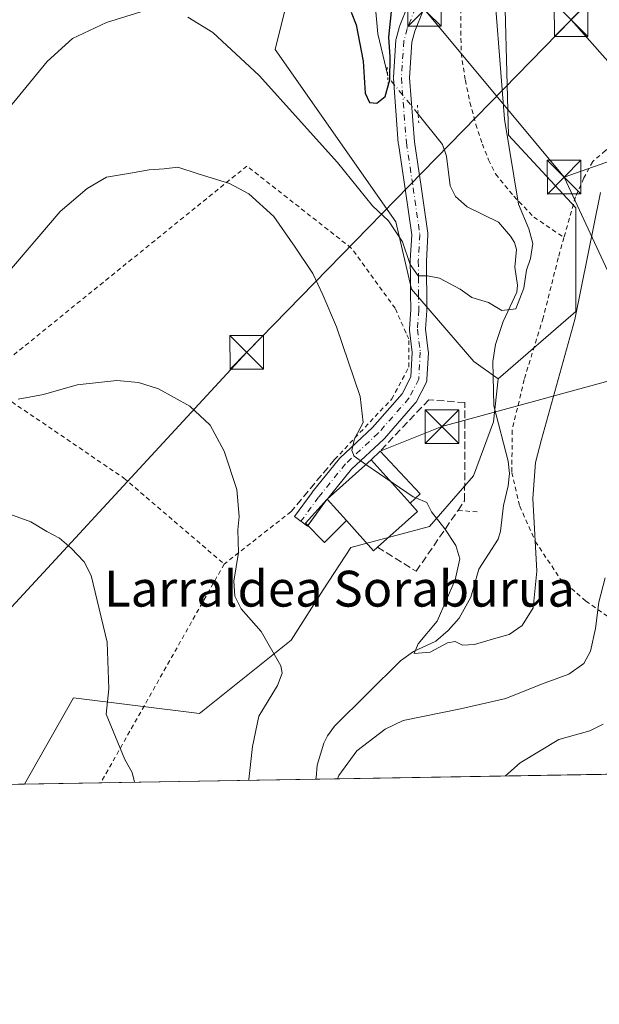
# Model space of a CAD drawing. Units: metres. Extents: x 613502 to 616930, y 4775646 to 4778016.
# Drawn here: x 616447 to 616577, y 4775646 to 4775865 of the extents above; entities that cross this region are included whole.
import ezdxf
from ezdxf.enums import TextEntityAlignment as Align

# ---------------------------------------------------------------- set-up
doc = ezdxf.new("R2010")
doc.units = ezdxf.units.M
doc.header["$MEASUREMENT"] = 0
for name, pattern in [('DGN Style 2', [1.6480167562047852, 0.988810053722871, -0.6592067024819142]), ('DGN Style 3', [2.307223458686699, 1.648016756204785, -0.6592067024819142]), ('DGN Style 4', [2.6384748266838614, 1.318413404963828, -0.6592067024819142, 0.001648016756204785, -0.6592067024819142]), ('DGN Style 5', [1.1536117293433497, 0.4944050268614355, -0.6592067024819142])]:
    doc.linetypes.add(name, pattern=pattern)
for name, color, linetype, lineweight in [('Alambrada', 7, 'DGN Style 2', 0), ('Arbolado forestal CxS', 92, 'Continuous', 0), ('Comarca CxS', 21, 'Continuous', 0), ('Comunidad Autónoma CxS', 142, 'Continuous', 0), ('Conducción de agua lineal', 4, 'DGN Style 3', 0), ('Corriente natural lineal', 142, 'Continuous', 13), ('Corriente natural lineal oculto', 9, 'DGN Style 4', 13), ('Cultivos leñosos CxS', 92, 'Continuous', 0), ('Curva de nivel maestra', 30, 'Continuous', 30), ('Curva de nivel normal', 30, 'Continuous', 0), ('Edificación Cxs', 1, 'Continuous', 13), ('Edificación ligera', 1, 'Continuous', 0), ('Edificación ligera Cxs', 1, 'Continuous', 0), ('Espacio natural protegido CxS', 121, 'Continuous', 0), ('Municipio CxS', 4, 'Continuous', 0), ('Muro lineal', 1, 'DGN Style 3', 13), ('Pista pavimentada Cxs', 135, 'Continuous', 0), ('Pista pavimentada eje', 135, 'DGN Style 4', 0), ('Prado CxS', 92, 'Continuous', 0), ('Provincia CxS', 1, 'Continuous', 0), ('Puente lineal', 2, 'DGN Style 5', 0), ('Tendido', 6, 'Continuous', 0), ('Texto cartográfico', 7, 'Continuous', 0), ('Torre de tendido puntual', 7, 'Continuous', 0)]:
    doc.layers.add(name, color=color, linetype=linetype, lineweight=lineweight)
doc.styles.add('Style-Arial', font='txt')

# ---------------------------------------------------------------- blocks, each defined once
blk = doc.blocks.new('*U10')
at = {"layer": 'Arbolado forestal CxS', "color": 92, "linetype": 'Continuous', "lineweight": 0}
blk.add_polyline3d([(616555.3892999999, 4775881.683700001, 255.5099000000046), (616556.5253, 4775839.470699999, 255.2676999999967), (616571.5465000002, 4775823.284700001, 258.3157999999967), (616571.5465000002, 4775800.160900001, 259.5914000000048), (616554.2143000001, 4775785.129699999, 256.3947000000044), (616548.7304999996, 4775788.994100001, 256.4081000000006), (616534.8602999998, 4775805.176300001, 256.7336000000068), (616531.3936999999, 4775820.201900001, 254.5613000000012), (616504.4249, 4775858.6053, 253.4979000000021), (616507.8951000003, 4775872.4849, 250.4572000000044)], dxfattribs=at)
blk = doc.blocks.new('*U43')
at = {"layer": 'Pista pavimentada Cxs', "color": 135, "linetype": 'Continuous', "lineweight": 0}
blk.add_polyline3d([(616537.4469, 4775867.2949, 272.0497000000032), (616535.6152999997, 4775862.735300001, 259.4309999999969), (616534.9380999999, 4775860.2521, 257.8013999999966), (616534.4030999999, 4775852.306100001, 265.0215999999928), (616535.4994999999, 4775838.053500001, 255.899900000004), (616536.9989, 4775828.031500001, 253.8331999999937), (616538.4918999998, 4775817.630899999, 269.7400999999954), (616538.5100999996, 4775817.3751, 269.639599999995), (616538.5072999997, 4775817.2733, 269.474000000002), (616538.1756999996, 4775811.422700001, 261.3892999999953), (616538.2100999998, 4775807.816299999, 261.7234000000026), (616538.2401000002, 4775804.201300001, 260.0528000000049), (616538.2751000002, 4775800.528700001, 258.3279000000039), (616538.2708999999, 4775800.3979, 258.2687000000006), (616537.9873000003, 4775796.2291, 257.2339000000065), (616538.6009000001, 4775791.3213, 259.0902999999962), (616538.6146999998, 4775791.098099999, 259.1220999999932), (616538.6123000003, 4775791.003500001, 259.1257000000041), (616538.2949000001, 4775784.970899999, 261.7885999999999), (616538.2632999998, 4775784.717700001, 262.0377000000008), (616538.1964999996, 4775784.4713, 262.2541000000056), (616538.0953000003, 4775784.2369, 262.4343999999983), (616535.8727000002, 4775779.9507, 263.832699999999), (616535.7610999999, 4775779.763900001, 263.8322000000044), (616535.6277000001, 4775779.5921, 263.805600000007), (616528.8015000002, 4775771.813300001, 261.6656999999978), (616528.6776999999, 4775771.685500001, 261.6013999999996), (616521.4666999998, 4775764.944900001, 265.4636000000028), (616515.5409000004, 4775757.615499999, 264.9391000000033), (616511.6467000004, 4775752.285499999, 263.5344000000041), (616508.7399000004, 4775754.409499999, 263.0607000000018), (616512.6601, 4775759.774900001, 262.9073999999964), (616512.7137000002, 4775759.844699999, 262.9535000000033), (616518.7566999998, 4775767.318499999, 264.5650000000023), (616518.9167, 4775767.4891, 264.4594999999972), (616526.1542999997, 4775774.254699999, 261.0749999999971), (616532.7774999999, 4775781.802100001, 260.1542999999947), (616534.7203000003, 4775785.548699999, 259.9094999999944), (616535.0088999998, 4775791.033100001, 258.488400000002), (616534.3936999999, 4775795.9549, 258.3882000000012), (616534.3797000004, 4775796.178300001, 258.3853999999992), (616534.3838999998, 4775796.3003, 258.3784000000014), (616534.6744999997, 4775800.572699999, 258.8635000000068), (616534.6403000001, 4775804.1691, 259.2385000000068), (616534.6102999998, 4775807.7841, 259.1937999999937), (616534.5751, 4775811.456499999, 260.4891999999964), (616534.5780999997, 4775811.567100001, 260.5286999999953), (616534.9029000001, 4775817.297499999, 266.4612999999954), (616533.4369000001, 4775827.509299999, 254.3274999999994), (616531.9297000002, 4775837.5847, 260.4878000000026), (616531.9151, 4775837.713099999, 260.5617000000057), (616530.8038999997, 4775852.159299999, 267.9167000000016), (616530.7984999996, 4775852.297499999, 268.0464999999967), (616530.8025000002, 4775852.418299999, 268.1359999999986), (616531.3583000004, 4775860.6733, 259.5617000000057), (616531.3815000001, 4775860.864900001, 259.3752999999998), (616531.4177000001, 4775861.0261, 259.1738000000041), (616532.1694999998, 4775863.783100001, 260.4386999999988), (616532.2147000004, 4775863.925100001, 260.8021000000008), (616532.2358999997, 4775863.9803, 260.9377999999998), (616534.0767000001, 4775868.5635, 272.6601999999984)], dxfattribs=at)
blk = doc.blocks.new('5TTEND')
at = {"layer": 'Conducción de agua lineal', "color": 7, "linetype": 'Continuous', "lineweight": 0}
for p, q in [((-0.375, 0.3754), (0.375, -0.3746)), ((0.3720000000000001, 0.3784000000000001), (-0.3720000000000001, -0.3776))]:
    blk.add_line(p, q, dxfattribs=at)
at = {"layer": 'Conducción de agua lineal', "color": 7, "linetype": 'Continuous', "lineweight": 0, "flags": 128}
blk.add_lwpolyline([(-0.375, -0.3746), (0.375, -0.3746), (0.375, 0.3754), (-0.375, 0.3754), (-0.3720000000000001, -0.3776)], dxfattribs=at)

msp = doc.modelspace()

# ---------------------------------------------------------------- linework, layer by layer
at = {"layer": 'Alambrada', "color": 7, "linetype": 'DGN Style 2', "lineweight": 0, "extrusion": (0.5740825317937461, 0.45087233043466, 0.6834788865339596), "elevation": 2507362.280689599, "flags": 128}
msp.add_lwpolyline([(3375084.550607969, -2347309.401228067), (3375084.550607969, -2347281.662701559)], dxfattribs=at)
at = {"layer": 'Alambrada', "color": 7, "linetype": 'DGN Style 2', "lineweight": 0, "extrusion": (0.3909139642883343, -0.03164948938940226, 0.9198829177377789), "elevation": 90112.52210843322, "flags": 128}
msp.add_lwpolyline([(4809934.248732306, -210673.9768155681), (4809934.248732306, -210678.9610951582)], dxfattribs=at)
at = {"layer": 'Alambrada', "color": 7, "linetype": 'DGN Style 2', "lineweight": 0, "extrusion": (-0.1026633825707595, -0.1819246404379528, 0.9779384720321886), "elevation": -931839.6623059767, "flags": 128}
msp.add_lwpolyline([(-1810201.749205823, 4363787.002748666), (-1810201.749205823, 4363729.685883855)], dxfattribs=at)
at = {"layer": 'Alambrada', "color": 7, "linetype": 'DGN Style 2', "lineweight": 0}
for points in [[(616545.8300999999, 4775869.360099999, 273.9477000000043), (616545.9200999998, 4775857.8101, 275.2338000000018), (616546.8701, 4775851.7601, 259.9823000000033), (616547.8901000004, 4775846.8201, 254.1717999999965), (616549.2100999998, 4775841.920100001, 254.1744000000035), (616550.6700999998, 4775837.5001, 256.4465000000055), (616552.0301000001, 4775834.0101, 265.4989999999962), (616553.6001000004, 4775830.840100001, 271.9774000000034), (616557.6901000004, 4775825.9001, 276.1131000000024), (616562.1601, 4775821.210100001, 268.3506000000052), (616568.8701, 4775816.6601, 263.1573000000063)], [(616694.8201000001, 4775856.630100001, 269.2409000000043), (616694.5100999996, 4775857.920100001, 269.4833999999973), (616693.2200999996, 4775861.020099999, 270.2115000000049), (616691.0701000001, 4775863.290100001, 273.3464999999997), (616688.2401000002, 4775864.270099999, 278.4106999999931), (616684.5500999996, 4775864.540100001, 284.0190000000002), (616679.3901000004, 4775863.7601, 286.168399999995), (616665.6700999998, 4775860.850099999, 278.7762999999977), (616641.2801000001, 4775853.0001, 264.2054999999964), (616619.0301000001, 4775847.440099999, 263.5053999999946), (616600.8501000004, 4775842.4901, 262.4211000000068), (616588.4600999998, 4775840.4301, 261.5794000000024), (616581.2100999998, 4775838.040100001, 260.4000999999989), (616578.1201, 4775836.0801, 260.7575999999972), (616575.3000999996, 4775833.610099999, 263.1083999999973), (616573.3000999996, 4775829.960100001, 263.8809000000037), (616571.4401000004, 4775825.710100001, 262.7654000000039), (616568.8701, 4775816.6601, 263.1573000000063)], [(616517.7100999998, 4775767.140100001, 265.0016000000033), (616530.4501, 4775780.6501, 260.4063000000024), (616534.2801000001, 4775787.7601, 258.963699999993), (616534.2301000003, 4775794.020099999, 258.528999999995), (616533.6401000004, 4775795.350099999, 258.7364999999991), (616531.2100999998, 4775800.880100001, 260.0041000000056), (616521.4200999998, 4775814.3201, 261.8752999999998), (616498.1201, 4775832.620100001, 269.0828000000038), (616438.8701, 4775784.620100001, 269.6487999999954), (616470.6700999998, 4775762.9901, 270.1633000000002), (616493.0701000001, 4775743.790100001, 283.3239999999932)], [(616568.8701, 4775816.6601, 263.1573000000063), (616567.6001000004, 4775812.110099999, 262.4731000000029), (616564.2301000003, 4775798.7501, 259.0806000000011), (616559.9901000002, 4775784.970100001, 261.6199000000051), (616557.3000999996, 4775773.630100001, 263.2724000000017), (616557.2600999996, 4775764.2301, 264.5831999999937), (616559.0201000003, 4775756.700099999, 261.5442999999942), (616562.4801000003, 4775748.850099999, 260.2330999999977), (616568.0301000001, 4775740.5101, 262.0589999999939), (616573.7301000003, 4775735.550100001, 264.2268999999943), (616579.5500999996, 4775731.470100001, 266.4903000000049), (616584.8300999999, 4775729.390100001, 268.1923999999999), (616593.1201, 4775728.5701, 272.250199999995), (616601.1801000005, 4775728.4301, 278.1680999999954), (616608.1201, 4775729.090100001, 275.8882000000012), (616616.4801000003, 4775730.380100001, 277.8027000000002)]]:
    msp.add_polyline3d(points, dxfattribs=at)
at = {"layer": 'Arbolado forestal CxS', "color": 92, "linetype": 'Continuous', "lineweight": 0}
for points in [[(616585.4310999997, 4776075.795700001, 260.5320999999968), (616593.5191000003, 4776061.9309, 257.449099999998), (616595.8305000003, 4776044.5997, 256.0862000000052), (616600.4512999998, 4776039.9779, 254.5188000000053), (616605.0734999999, 4775993.760500001, 255.6487999999954), (616612.0069000004, 4775978.739499999, 254.3368999999948), (616624.7154999999, 4775969.4965, 250.383799999996), (616625.8712999999, 4775956.786499999, 250.1448999999994), (616624.7154999999, 4775945.2313, 250.4753000000055), (616616.3755000001, 4775921.353499999, 253.4891000000061), (616585.4313000003, 4775919.8125, 258.0587999999989), (616573.2481000006, 4775914.703700001, 258.0145000000048), (616561.1031, 4775909.4987, 256.6771000000008), (616555.3892999999, 4775881.683700001, 255.5099000000046), (616556.5253, 4775839.470699999, 255.2676999999967), (616571.5465000002, 4775823.284700001, 258.3157999999967), (616571.5465000002, 4775800.160900001, 259.5914000000048), (616554.2143000001, 4775785.129699999, 256.3947000000044)], [(616554.2143000001, 4775785.129699999, 256.3947000000044), (616548.7304999996, 4775788.994100001, 256.4081000000006), (616534.8602999998, 4775805.176300001, 256.7336000000068), (616531.3936999999, 4775820.201900001, 254.5613000000012), (616504.4249, 4775858.6053, 253.4979000000021), (616507.8951000003, 4775872.4849, 250.4572000000044)]]:
    msp.add_polyline3d(points, dxfattribs=at)
at = {"layer": 'Comarca CxS', "color": 21, "linetype": 'Continuous', "lineweight": 0, "flags": 128}
msp.add_lwpolyline([(616930.3700008991, 4775702.829982209), (613540.9600008718, 4775645.549982211), (613517.9567, 4777023.931100001), (613508.3260999994, 4777601.004799998), (613507.682600001, 4777639.5677), (613502.3500008713, 4777959.099982187), (616890.6400008987, 4778016.389982189), (616894.1592999998, 4777811.454000001), (616895.5368000009, 4777731.237700001), (616897.7105999988, 4777604.6563), (616898.4104000009, 4777563.901500001)], close=True, dxfattribs=at)
at = {"layer": 'Comunidad Autónoma CxS', "color": 142, "linetype": 'Continuous', "lineweight": 0, "flags": 128}
msp.add_lwpolyline([(616930.3700008991, 4775702.829982209), (613540.9600008718, 4775645.549982211), (613517.9567, 4777023.931100001), (613508.3260999994, 4777601.004799998), (613507.682600001, 4777639.5677), (613502.3500008713, 4777959.099982187), (616890.6400008987, 4778016.389982189), (616894.1592999998, 4777811.454000001), (616895.5368000009, 4777731.237700001), (616897.7105999988, 4777604.6563), (616898.4104000009, 4777563.901500001)], close=True, dxfattribs=at)
at = {"layer": 'Corriente natural lineal', "color": 142, "linetype": 'Continuous', "lineweight": 13}
for points in [[(616529.5428999999, 4775852.728499999, 250.2562000000034), (616527.3793000003, 4775862.141899999, 249.286500000002), (616526.4042999997, 4775872.7555, 248.5883000000031)], [(616513.4456000002, 4775695.7841, 263.0369000000064), (616513.5721000005, 4775696.080900001, 263.0448999999935), (616513.8071, 4775698.9067, 262.9235000000044), (616515.3227000004, 4775703.831700001, 262.7382999999973), (616516.0909000002, 4775705.4527, 262.6117999999988), (616517.7106999997, 4775707.619899999, 262.2785000000004), (616532.3855, 4775722.2225, 261.0247999999993), (616535.3191000001, 4775724.2751, 260.8312000000006), (616540.2566999998, 4775726.624700001, 260.321100000001), (616543.0305000005, 4775728.997300001, 259.9446999999927), (616545.4987000005, 4775731.705499999, 259.6607999999979), (616548.0859000003, 4775736.4179, 259.2155000000057), (616549.8701, 4775742.636299999, 258.8956000000035), (616554.2150999998, 4775749.3333, 257.9012999999977), (616554.7282999996, 4775751.1249, 257.7921999999962), (616555.3721000003, 4775756.8749, 257.5823999999994), (616556.4469, 4775761.2357, 257.7883000000002), (616556.7377000004, 4775763.998299999, 257.6858999999968), (616556.4184999998, 4775766.7545, 257.3004999999976), (616553.2150999998, 4775779.1075, 256.1928000000044), (616553.0186999999, 4775788.981699999, 256.2112999999954), (616553.5717000002, 4775792.776699999, 255.6051000000007), (616555.2905000001, 4775797.892300001, 254.805600000007), (616558.3909, 4775804.4539, 254.2468999999983), (616558.5208999999, 4775806.047900001, 254.1904000000068), (616557.9417000003, 4775810.0295, 253.8527999999933), (616558.2518999996, 4775814.0185, 253.7964000000065), (616557.8079000004, 4775815.573100001, 253.579700000002), (616556.9737, 4775816.9801, 253.3331999999937), (616554.2829, 4775820.077299999, 253.4334999999992), (616547.2370999996, 4775823.537900001, 252.726999999999), (616544.6870999997, 4775825.8543, 252.5103999999992), (616543.5093, 4775828.1821, 252.1891000000033), (616542.6621000003, 4775834.840100001, 251.7811999999976), (616541.7938999999, 4775837.435500001, 251.7390000000014), (616536.3339000001, 4775844.1854, 251.3944000000047)]]:
    msp.add_polyline3d(points, dxfattribs=at)
at = {"layer": 'Corriente natural lineal oculto', "color": 9, "linetype": 'DGN Style 4', "lineweight": 13, "extrusion": (-0.2157248640814706, -0.04150623507028534, 0.9755716352310174), "elevation": -330984.2750042375, "flags": 128}
msp.add_lwpolyline([(-4573339.108740246, 1470994.086869104), (-4573348.569411373, 1470988.913471581), (-4573348.781049567, 1470988.905733107)], dxfattribs=at)
at = {"layer": 'Cultivos leñosos CxS', "color": 92, "linetype": 'Continuous', "lineweight": 0, "extrusion": (0.1257687637933331, 0.002125465295713163, 0.9920573070398572), "elevation": 87953.04644584055, "flags": 128}
msp.add_lwpolyline([(4764596.495925386, -691486.165610848), (4764596.495925386, -691350.4454039353)], dxfattribs=at)
at = {"layer": 'Cultivos leñosos CxS', "color": 92, "linetype": 'Continuous', "lineweight": 0}
for points in [[(616507.8951000003, 4775872.4849, 250.4572000000044), (616504.4249, 4775858.6053, 253.4979000000021), (616531.3936999999, 4775820.201900001, 254.5613000000012), (616534.8602999998, 4775805.176300001, 256.7336000000068), (616548.7304999996, 4775788.994100001, 256.4081000000006), (616554.2143000001, 4775785.129699999, 256.3947000000044), (616553.1832999998, 4775775.510700001, 256.2964999999967), (616548.6677000001, 4775763.4691, 256.9900999999954), (616538.8837000001, 4775752.1799, 260.2550000000047), (616521.2851, 4775747.507900001, 262.8877000000066), (616515.1633000001, 4775738.067100001, 263.4839000000065), (616508.0110999999, 4775726.8289, 264.5690000000032), (616487.5767000001, 4775710.482100001, 267.6343000000052), (616459.4458999997, 4775713.967499999, 271.894100000005), (616448.5403000005, 4775694.687200001, 274.6839999999939), (616313.9172999999, 4775692.4121, 291.755799999999), (616327.6781000001, 4775709.1523, 289.6551000000036), (616341.5482999999, 4775723.6099, 287.8365000000049), (616345.5943, 4775760.043500001, 281.8445999999968), (616352.5295000002, 4775766.9827, 279.6576000000059), (616354.2632999998, 4775791.850099999, 272.6107999999949), (616358.8812999995, 4775812.400900001, 268.4214000000065), (616367.5503000002, 4775837.8301, 266.469299999997), (616355.9999000002, 4775874.855699999, 261.162599999996)], [(616554.2143000001, 4775785.129699999, 256.3947000000044), (616548.7304999996, 4775788.994100001, 256.4081000000006), (616534.8602999998, 4775805.176300001, 256.7336000000068), (616531.3936999999, 4775820.201900001, 254.5613000000012), (616504.4249, 4775858.6053, 253.4979000000021), (616507.8951000003, 4775872.4849, 250.4572000000044)], [(616554.2143000001, 4775785.129699999, 256.3947000000044), (616553.1832999998, 4775775.510700001, 256.2964999999967), (616548.6677000001, 4775763.4691, 256.9900999999954), (616538.8837000001, 4775752.1799, 260.2550000000047), (616521.2851, 4775747.507900001, 262.8877000000066), (616515.1633000001, 4775738.067100001, 263.4839000000065), (616508.0110999999, 4775726.8289, 264.5690000000032), (616487.5767000001, 4775710.482100001, 267.6343000000052), (616459.4458999997, 4775713.967499999, 271.894100000005), (616448.5404000003, 4775694.6873, 274.6839999999939)]]:
    msp.add_polyline3d(points, dxfattribs=at)
at = {"layer": 'Curva de nivel maestra', "color": 30, "linetype": 'Continuous', "lineweight": 30, "elevation": 250, "flags": 128}
msp.add_lwpolyline([(616521.3600000005, 4775866.950099999), (616522.5300000003, 4775864.110099999), (616524.0700000003, 4775856.020099999), (616524.4800000006, 4775848.870100001), (616525.4800000006, 4775846.770099999), (616527.1399999997, 4775846.610099999), (616528.9800000006, 4775848.110099999), (616530.0499999998, 4775851.850099999), (616530.0599999996, 4775856.9801), (616529.7599999999, 4775861.340100001), (616531.0999999996, 4775874.350099999)], dxfattribs=at)
at = {"layer": 'Curva de nivel normal', "color": 30, "linetype": 'Continuous', "lineweight": 0, "flags": 128}
for points, elevation in [([(616484.9400000004, 4775865.850000001), (616490.54, 4775862.449999999), (616500.8799999999, 4775852.800000001), (616518.3099999996, 4775833.4), (616526.1200000001, 4775823.710000001), (616529.75, 4775820.369999999), (616532.8600000005, 4775815.67), (616534.5599999996, 4775810.66), (616536.3499999996, 4775808.119999999), (616538.4299999997, 4775808.140000001), (616541.1299999999, 4775807.57), (616545.6799999997, 4775805.140000001), (616548.3300000001, 4775803.25), (616552.0599999996, 4775802.140000001), (616554.9800000006, 4775800.359999999), (616558.1200000001, 4775800.75), (616559.9100000003, 4775805.380000001), (616560.5199999996, 4775809.390000001), (616561.4400000004, 4775812), (616561.8899999997, 4775815.300000001), (616561.04, 4775818.630000001), (616558.7199999997, 4775824.130000001), (616555.6100000005, 4775843.109999999), (616552.7000000002, 4775880.01)], 255), ([(616426.8099999996, 4775866.539999999), (616432.8399999999, 4775849.07), (616437.3200000003, 4775842.529999999), (616438.5700000003, 4775841.51), (616440.5899999999, 4775841.480000001), (616445.0800000001, 4775845.600000001), (616453.5999999996, 4775855.92), (616459.2000000002, 4775861.050000001), (616466.7999999998, 4775864.680000001), (616475.4400000004, 4775867.310000001)], 255), ([(616524.6870999997, 4775766.034299999), (616522.0499999998, 4775767.869999999), (616521.5199999996, 4775769.100000001), (616522.0999999996, 4775771.730000001), (616524.0599999996, 4775775.42), (616523.4100000003, 4775781.189999999), (616518.1500000004, 4775796.76), (616515.0999999996, 4775803.850000001), (616512.8300000001, 4775808.66), (616508.9100000003, 4775814.49), (616504.1299999999, 4775821.380000001), (616498.5300000003, 4775826.439999999), (616494.25, 4775828.710000001), (616487.2800000003, 4775830.880000001), (616482.6900000004, 4775832.380000001), (616479.6799999997, 4775831.960000001), (616476.3600000005, 4775831.77), (616472.1399999997, 4775831.060000001), (616466.7999999998, 4775830.100000001), (616462.4699999997, 4775827.619999999), (616456.4699999997, 4775822.480000001), (616444.3399999999, 4775808.26)], 260), ([(616577.04, 4775826.720000001), (616571.3300000001, 4775798.390000001), (616563.8600000005, 4775771.57), (616562.5499999998, 4775766.460000001), (616561.9400000004, 4775758.42), (616562.7999999998, 4775742.24), (616562, 4775734.060000001), (616559.5499999998, 4775730.060000001), (616556.6399999997, 4775728.039999999), (616553.6799999997, 4775727.279999999), (616548.8799999999, 4775725.82), (616546.2400000002, 4775725.67), (616544.5800000001, 4775726.480000001), (616542.8700000001, 4775726.189999999), (616539.0499999998, 4775724.17), (616535.4500000002, 4775723.850000001), (616536.3700000001, 4775726.01), (616540.6100000005, 4775731.060000001), (616544.5999999996, 4775740.289999999), (616545.6200000001, 4775744.980000001), (616544.7800000003, 4775747.939999999), (616542.2599999999, 4775751.66), (616539.2800000003, 4775755.42), (616538.2699999996, 4775757.51), (616535.7956999998, 4775758.5383)], 260), ([(616498.4787999997, 4775695.531199999), (616498.5700000003, 4775695.710000001), (616499.4000000004, 4775703.060000001), (616500.8300000001, 4775709.869999999), (616504.9400000004, 4775716.680000001), (616506.0300000003, 4775719.480000001), (616505.7000000002, 4775721.08), (616501.3200000003, 4775728.76), (616496.8499999996, 4775733.82), (616495.4600000001, 4775736.65), (616495.2100000001, 4775739.949999999), (616496.2400000002, 4775746.4), (616496.0800000001, 4775751.4), (616496.4400000004, 4775754.4), (616495.8499999996, 4775760.4), (616493.0700000003, 4775768.970000001), (616489.9500000002, 4775774.779999999), (616485.4000000004, 4775779.02), (616478.4299999997, 4775782.92), (616473.9299999997, 4775784.310000001), (616469.1100000005, 4775784.779999999), (616460.2800000003, 4775783.789999999), (616452.75, 4775781.600000001), (616447.1200000001, 4775780.619999999)], 265), ([(616535.7956999998, 4775758.5383), (616535.1900000004, 4775758.789999999), (616527.7100000001, 4775763.930000001), (616524.6870999997, 4775766.034299999)], 260), ([(616427.8499999996, 4775761.24), (616449.9600000001, 4775753.220000001), (616453.5, 4775751.09), (616456.3200000003, 4775749.58), (616458.9199999999, 4775747.32), (616461.8300000001, 4775744.27), (616463.4199999999, 4775741.230000001), (616466.9600000001, 4775726.350000001), (616467.3399999999, 4775715.930000001), (616466.7300000006, 4775710.32), (616470.9199999999, 4775700.180000001), (616472.5099999999, 4775697.300000001), (616473.0799000004, 4775695.102)], 270), ([(616578.0899999999, 4775740.730000001), (616576.6600000003, 4775735.32), (616575.9000000004, 4775729.439999999), (616574.7599999999, 4775724.32), (616573.2999999998, 4775721.630000001), (616569.9199999999, 4775719.26), (616563.8300000001, 4775717), (616555.9299999997, 4775713.789999999), (616545.7599999999, 4775711.460000001), (616532.9699999997, 4775708.9), (616529.0099999999, 4775706.960000001), (616522.6600000003, 4775702.130000001), (616518.6299999999, 4775696.59), (616518.3481000002, 4775695.867000001)], 265), ([(616555.8499999996, 4775696.500700001), (616559.1299999999, 4775699.470000001), (616567.7000000002, 4775704.630000001), (616574.6399999997, 4775706.57), (616577.5999999996, 4775708.100000001)], 270)]:
    msp.add_lwpolyline(points, dxfattribs=dict(at, elevation=elevation))
at = {"layer": 'Edificación Cxs', "color": 1, "linetype": 'Continuous', "lineweight": 13, "elevation": 269.7875000000058, "flags": 128}
msp.add_lwpolyline([(616527.2801000001, 4775747.5601), (616526.4001000002, 4775746.780099999), (616520.3400999998, 4775753.520099999), (616516.0500999996, 4775758.290100001), (616525.8201000001, 4775767.050100001), (616534.5301000001, 4775757.350099999), (616536.1601, 4775755.540100001)], close=True, dxfattribs=at)
at = {"layer": 'Edificación Cxs', "color": 1, "linetype": 'Continuous', "lineweight": 13, "extrusion": (0.145758667181096, 0.1306904733310218, 0.9806499941987988), "elevation": 714268.7485677917, "flags": 128}
msp.add_lwpolyline([(3144188.742594848, -3576570.516792029), (3144188.742594848, -3576583.897853428)], dxfattribs=at)
at = {"layer": 'Edificación Cxs', "color": 1, "linetype": 'Continuous', "lineweight": 13, "extrusion": (-0.1250287385479662, 0.1392398121820954, 0.9823340008574473), "elevation": 588151.4141690301, "flags": 128}
msp.add_lwpolyline([(-3649499.795200893, -3085968.619889746), (-3649499.795200893, -3085981.890981347)], dxfattribs=at)
at = {"layer": 'Edificación Cxs', "color": 1, "linetype": 'Continuous', "lineweight": 13, "extrusion": (-0.1372715912256791, 0.1526306504292292, 0.97870342535005), "elevation": 644556.5180072304, "flags": 128}
msp.add_lwpolyline([(-3651975.913844029, -3071732.06926557), (-3651975.913844028, -3071738.624236156)], dxfattribs=at)
at = {"layer": 'Edificación Cxs', "color": 1, "linetype": 'Continuous', "lineweight": 13, "extrusion": (0.06262403201233414, 0.3948349083796107, 0.916615309570696), "elevation": 1924488.565814523, "flags": 128}
msp.add_lwpolyline([(139199.4659985172, -4411908.932969886), (139197.5725857113, -4411907.261260333), (139205.0928878556, -4411897.145203765)], dxfattribs=at)
at = {"layer": 'Edificación Cxs', "color": 1, "linetype": 'Continuous', "lineweight": 13, "extrusion": (-0.6720039028731081, -0.4741448326014343, 0.5688562491883766), "elevation": -2678551.295579937, "flags": 128}
msp.add_lwpolyline([(-3546773.65673964, 1853005.748101897), (-3546773.526741116, 1853003.693597949), (-3546782.527581632, 1853001.819898129)], dxfattribs=at)
at = {"layer": 'Edificación ligera', "color": 1, "linetype": 'Continuous', "lineweight": 0, "extrusion": (-0.1372715912256791, 0.1526306504292292, 0.97870342535005), "elevation": 644556.5180072304, "flags": 128}
msp.add_lwpolyline([(-3651975.913844029, -3071732.06926557), (-3651975.913844028, -3071738.624236156)], dxfattribs=at)
at = {"layer": 'Edificación ligera', "color": 1, "linetype": 'Continuous', "lineweight": 0}
msp.add_polyline3d([(616520.3400999998, 4775753.520099999, 266.5568000000058), (616515.4806000004, 4775748.6029, 263.7437999999966), (616511.2067999998, 4775752.929199999, 263.3708000000042), (616516.0500999996, 4775758.290100001, 265.2112000000052)], dxfattribs=at)
at = {"layer": 'Edificación ligera Cxs', "color": 1, "linetype": 'Continuous', "lineweight": 0, "extrusion": (0.2462897678860773, 0.2365837670553002, 0.9398773704056), "elevation": 1281959.764321938, "flags": 128}
msp.add_lwpolyline([(3017059.995016426, -3527319.551976587), (3017059.995016426, -3527322.546892252)], dxfattribs=at)
at = {"layer": 'Edificación ligera Cxs', "color": 1, "linetype": 'Continuous', "lineweight": 0, "extrusion": (-0.07570441054756233, 0.2473202961813581, 0.9659717973732005), "elevation": 1134723.394204377, "flags": 128}
msp.add_lwpolyline([(-1987364.23560017, -4236845.809607186), (-1987370.032182907, -4236833.687699966), (-1987367.213179464, -4236832.253314874)], dxfattribs=at)
at = {"layer": 'Edificación ligera Cxs', "color": 1, "linetype": 'Continuous', "lineweight": 0, "extrusion": (-0.1250287385479662, 0.1392398121820954, 0.9823340008574473), "elevation": 588151.4141690301, "flags": 128}
msp.add_lwpolyline([(-3649499.795200893, -3085968.619889746), (-3649499.795200893, -3085981.890981347)], dxfattribs=at)
at = {"layer": 'Edificación ligera Cxs', "color": 1, "linetype": 'Continuous', "lineweight": 0}
for points in [[(616534.5301000001, 4775757.350099999, 265.0751000000019), (616525.8201000001, 4775767.050100001, 265.0751000000019), (616527.8501000004, 4775769.0001, 265.0751000000019), (616536.8201000001, 4775759.5001, 265.0751000000019)], [(616520.3400999998, 4775753.520099999, 266.5568000000058), (616515.4806000004, 4775748.6029, 266.5568000000058), (616511.2067999998, 4775752.929199999, 266.5568000000058), (616516.0500999996, 4775758.290100001, 266.5568000000058)]]:
    msp.add_3dface(points, dxfattribs=at)
at = {"layer": 'Espacio natural protegido CxS', "color": 121, "linetype": 'Continuous', "lineweight": 0, "flags": 128}
msp.add_lwpolyline([(616898.4104000009, 4777563.901500001), (616930.3700008991, 4775702.829982209), (613540.9600008718, 4775645.549982211)], dxfattribs=at)
at = {"layer": 'Municipio CxS', "color": 4, "linetype": 'Continuous', "lineweight": 0, "flags": 128}
msp.add_lwpolyline([(616930.3700008991, 4775702.829982209), (613540.9600008718, 4775645.549982211), (613517.9567, 4777023.931100001), (613508.3260999994, 4777601.004799998), (613507.682600001, 4777639.5677), (613502.3500008713, 4777959.099982187), (616890.6400008987, 4778016.389982189), (616894.1592999998, 4777811.454000001), (616895.5368000009, 4777731.237700001), (616897.7105999988, 4777604.6563), (616898.4104000009, 4777563.901500001)], close=True, dxfattribs=at)
at = {"layer": 'Muro lineal', "color": 1, "linetype": 'DGN Style 3', "lineweight": 13, "extrusion": (-0.08076822810624733, -0.09662303959552042, 0.9920385484183061), "elevation": -510981.2887151732, "flags": 128}
msp.add_lwpolyline([(-2589919.579775953, 4027314.31929864), (-2589919.579775953, 4027299.02643786)], dxfattribs=at)
at = {"layer": 'Muro lineal', "color": 1, "linetype": 'DGN Style 3', "lineweight": 13}
msp.add_polyline3d([(616527.2801000001, 4775747.5601, 269.7875000000058), (616535.8901000004, 4775742.1801, 267.9242999999988), (616545.2301000003, 4775755.770099999, 268.0923999999941), (616546.7100999998, 4775757.9301, 269.3163999999961), (616546.7600999996, 4775779.8201, 267.2342000000062), (616538.7100999998, 4775780.460100001, 265.7817000000068), (616527.8501000004, 4775769.0001, 261.5687999999937)], dxfattribs=at)
at = {"layer": 'Pista pavimentada Cxs', "color": 135, "linetype": 'Continuous', "lineweight": 0, "extrusion": (-0.7990237246959598, 0.4899315293834868, 0.3486089268635453), "elevation": 1847276.048839221, "flags": 128}
msp.add_lwpolyline([(-4393613.801194102, -686795.560729731), (-4393612.96801437, -686795.8729135616), (-4393606.529315882, -686797.3710972088)], dxfattribs=at)
at = {"layer": 'Pista pavimentada Cxs', "color": 135, "linetype": 'Continuous', "lineweight": 0, "extrusion": (-0.1668207698371613, -0.2063777364140877, 0.9641468045186553), "elevation": -1088202.144181357, "flags": 128}
msp.add_lwpolyline([(-2522748.971436582, 3954682.587364379), (-2522748.971436582, 3954682.401585639)], dxfattribs=at)
at = {"layer": 'Pista pavimentada Cxs', "color": 135, "linetype": 'Continuous', "lineweight": 0}
for points in [[(616511.7300000006, 4775752.399499999, 263.5348999999987), (616511.6467000004, 4775752.285499999, 263.5344000000041), (616508.7399000004, 4775754.409499999, 263.0607000000018), (616512.6601, 4775759.774900001, 262.9073999999964), (616512.7137000002, 4775759.844699999, 262.9535000000033), (616518.7566999998, 4775767.318499999, 264.5650000000023), (616518.9167, 4775767.4891, 264.4594999999972), (616526.1542999997, 4775774.254699999, 261.0749999999971), (616532.7774999999, 4775781.802100001, 260.1542999999947), (616534.7203000003, 4775785.548699999, 259.9094999999944), (616535.0088999998, 4775791.033100001, 258.488400000002), (616534.3936999999, 4775795.9549, 258.3882000000012), (616534.3797000004, 4775796.178300001, 258.3853999999992), (616534.3838999998, 4775796.3003, 258.3784000000014), (616534.6744999997, 4775800.572699999, 258.8635000000068), (616534.6403000001, 4775804.1691, 259.2385000000068), (616534.6102999998, 4775807.7841, 259.1937999999937), (616534.5751, 4775811.456499999, 260.4891999999964), (616534.5780999997, 4775811.567100001, 260.5286999999953), (616534.9029000001, 4775817.297499999, 266.4612999999954), (616533.4369000001, 4775827.509299999, 254.3274999999994), (616531.9297000002, 4775837.5847, 260.4878000000026), (616531.9151, 4775837.713099999, 260.5617000000057), (616530.8038999997, 4775852.159299999, 267.9167000000016), (616530.7984999996, 4775852.297499999, 268.0464999999967), (616530.8025000002, 4775852.418299999, 268.1359999999986), (616531.3583000004, 4775860.6733, 259.5617000000057), (616531.3815000001, 4775860.864900001, 259.3752999999998), (616531.4177000001, 4775861.0261, 259.1738000000041), (616532.1694999998, 4775863.783100001, 260.4386999999988), (616532.2147000004, 4775863.925100001, 260.8021000000008), (616532.2358999997, 4775863.9803, 260.9377999999998), (616534.0767000001, 4775868.5635, 272.6601999999984)], [(616537.4469, 4775867.2949, 272.0497000000032), (616535.6152999997, 4775862.735300001, 259.4309999999969), (616534.9380999999, 4775860.2521, 257.8013999999966), (616534.4030999999, 4775852.306100001, 265.0215999999928), (616535.4994999999, 4775838.053500001, 255.899900000004), (616536.9989, 4775828.031500001, 253.8331999999937), (616538.4918999998, 4775817.630899999, 269.7400999999954), (616538.5100999996, 4775817.3751, 269.639599999995), (616538.5072999997, 4775817.2733, 269.474000000002), (616538.1756999996, 4775811.422700001, 261.3892999999953), (616538.2100999998, 4775807.816299999, 261.7234000000026), (616538.2401000002, 4775804.201300001, 260.0528000000049), (616538.2751000002, 4775800.528700001, 258.3279000000039), (616538.2708999999, 4775800.3979, 258.2687000000006), (616537.9873000003, 4775796.2291, 257.2339000000065), (616538.6009000001, 4775791.3213, 259.0902999999962), (616538.6146999998, 4775791.098099999, 259.1220999999932), (616538.6123000003, 4775791.003500001, 259.1257000000041), (616538.2949000001, 4775784.970899999, 261.7885999999999), (616538.2632999998, 4775784.717700001, 262.0377000000008), (616538.1964999996, 4775784.4713, 262.2541000000056), (616538.0953000003, 4775784.2369, 262.4343999999983), (616535.8727000002, 4775779.9507, 263.832699999999), (616535.7610999999, 4775779.763900001, 263.8322000000044), (616535.6277000001, 4775779.5921, 263.805600000007), (616528.8015000002, 4775771.813300001, 261.6656999999978), (616528.6776999999, 4775771.685500001, 261.6013999999996), (616521.4666999998, 4775764.944900001, 265.4636000000028), (616516.1818000004, 4775758.408199999, 265.2810000000027)]]:
    msp.add_polyline3d(points, dxfattribs=at)
at = {"layer": 'Pista pavimentada eje', "color": 135, "linetype": 'DGN Style 4', "lineweight": 0}
msp.add_polyline3d([(616535.7764999997, 4775867.9658, 272.7039999999979), (616533.9061000004, 4775863.309400001, 259.4676000000036), (616533.1541999998, 4775860.552400001, 256.8010999999969), (616532.5985000003, 4775852.297300001, 263.4492999999929), (616533.7098000003, 4775837.851100001, 258.4110999999975), (616535.2178999997, 4775827.770400001, 254.0994999999967), (616536.7100999998, 4775817.3751, 268.6432999999961), (616536.3750999998, 4775811.465100001, 260.4887000000017), (616536.4101, 4775807.800100001, 260.037599999996), (616536.4401000004, 4775804.1851, 259.2333000000072), (616536.4751000004, 4775800.520099999, 258.1938999999985), (616536.1797000002, 4775796.178099999, 257.546199999997), (616536.8147, 4775791.097899999, 257.9829000000027), (616536.4972999999, 4775785.065500001, 260.7332000000025), (616534.2747, 4775780.779300001, 262.0139000000054), (616527.4484999999, 4775773.000499999, 260.8147000000026), (616520.1458999999, 4775766.174100001, 264.5687000000034), (616514.1135, 4775758.712900001, 263.7053000000014), (616510.1933000004, 4775753.3475, 263.2087999999931)], dxfattribs=at)
at = {"layer": 'Prado CxS', "color": 92, "linetype": 'Continuous', "lineweight": 0, "extrusion": (-0.1659687012656202, -0.002804734227947127, 0.9861270322154819), "elevation": -115457.1055916889, "flags": 128}
msp.add_lwpolyline([(-4764596.921903347, 687566.2486373178), (-4764596.921903348, 687491.7813718435)], dxfattribs=at)
at = {"layer": 'Prado CxS', "color": 92, "linetype": 'Continuous', "lineweight": 0, "extrusion": (0.1845183610242648, 0.003118369219313593, 0.9828241196767259), "elevation": 128908.4196861616, "flags": 128}
msp.add_lwpolyline([(4764596.313683369, -685052.4714675341), (4764596.313683369, -685035.1900184496)], dxfattribs=at)
at = {"layer": 'Prado CxS', "color": 92, "linetype": 'Continuous', "lineweight": 0, "extrusion": (0.1737563853233, 0.002936487622637457, 0.9847842888672742), "elevation": 121405.9538611125, "flags": 128}
msp.add_lwpolyline([(4764596.328471405, -686470.3504013672), (4764596.328471405, -686421.6800034744)], dxfattribs=at)
at = {"layer": 'Prado CxS', "color": 92, "linetype": 'Continuous', "lineweight": 0}
for points in [[(616585.4310999997, 4776075.795700001, 260.5320999999968), (616593.5191000003, 4776061.9309, 257.449099999998), (616595.8305000003, 4776044.5997, 256.0862000000052), (616600.4512999998, 4776039.9779, 254.5188000000053), (616605.0734999999, 4775993.760500001, 255.6487999999954), (616612.0069000004, 4775978.739499999, 254.3368999999948), (616624.7154999999, 4775969.4965, 250.383799999996), (616625.8712999999, 4775956.786499999, 250.1448999999994), (616624.7154999999, 4775945.2313, 250.4753000000055), (616616.3755000001, 4775921.353499999, 253.4891000000061), (616585.4313000003, 4775919.8125, 258.0587999999989), (616573.2481000006, 4775914.703700001, 258.0145000000048), (616561.1031, 4775909.4987, 256.6771000000008), (616555.3892999999, 4775881.683700001, 255.5099000000046), (616556.5253, 4775839.470699999, 255.2676999999967), (616571.5465000002, 4775823.284700001, 258.3157999999967), (616571.5465000002, 4775800.160900001, 259.5914000000048), (616554.2143000001, 4775785.129699999, 256.3947000000044)], [(616586.8693000004, 4775697.024900001, 275.3978999999963), (616448.5403000005, 4775694.687200001, 274.6839999999939), (616459.4458999997, 4775713.967499999, 271.894100000005), (616487.5767000001, 4775710.482100001, 267.6343000000052), (616508.0110999999, 4775726.8289, 264.5690000000032), (616515.1633000001, 4775738.067100001, 263.4839000000065), (616521.2851, 4775747.507900001, 262.8877000000066), (616538.8837000001, 4775752.1799, 260.2550000000047), (616548.6677000001, 4775763.4691, 256.9900999999954), (616553.1832999998, 4775775.510700001, 256.2964999999967), (616554.2143000001, 4775785.129699999, 256.3947000000044), (616571.5465000002, 4775800.160900001, 259.5914000000048), (616571.5465000002, 4775823.284700001, 258.3157999999967), (616556.5253, 4775839.470699999, 255.2676999999967), (616555.3892999999, 4775881.683700001, 255.5099000000046)], [(616554.2143000001, 4775785.129699999, 256.3947000000044), (616553.1832999998, 4775775.510700001, 256.2964999999967), (616548.6677000001, 4775763.4691, 256.9900999999954), (616538.8837000001, 4775752.1799, 260.2550000000047), (616521.2851, 4775747.507900001, 262.8877000000066), (616515.1633000001, 4775738.067100001, 263.4839000000065), (616508.0110999999, 4775726.8289, 264.5690000000032), (616487.5767000001, 4775710.482100001, 267.6343000000052), (616459.4458999997, 4775713.967499999, 271.894100000005), (616448.5404000003, 4775694.6873, 274.6839999999939)]]:
    msp.add_polyline3d(points, dxfattribs=at)
at = {"layer": 'Provincia CxS', "color": 1, "linetype": 'Continuous', "lineweight": 0, "flags": 128}
msp.add_lwpolyline([(616930.3700008991, 4775702.829982209), (613540.9600008718, 4775645.549982211), (613517.9567, 4777023.931100001), (613508.3260999994, 4777601.004799998), (613507.682600001, 4777639.5677), (613502.3500008713, 4777959.099982187), (616890.6400008987, 4778016.389982189), (616894.1592999998, 4777811.454000001), (616895.5368000009, 4777731.237700001), (616897.7105999988, 4777604.6563), (616898.4104000009, 4777563.901500001)], close=True, dxfattribs=at)
at = {"layer": 'Puente lineal', "color": 2, "linetype": 'DGN Style 5', "lineweight": 0, "extrusion": (0.02324383875410069, -0.3021547509325549, 0.9529754616194791), "elevation": -1428459.013829187, "flags": 128}
msp.add_lwpolyline([(981022.8095249538, 4492878.617224454), (981022.8095249538, 4492882.814586658)], dxfattribs=at)
at = {"layer": 'Puente lineal', "color": 2, "linetype": 'DGN Style 5', "lineweight": 0, "extrusion": (0.03862408352091096, -0.5021004960034182, 0.8639463363457773), "elevation": -2373917.57902487, "flags": 128}
msp.add_lwpolyline([(981019.8851695333, 4073197.63481219), (981019.8851695333, 4073193.004799047)], dxfattribs=at)
at = {"layer": 'Tendido', "color": 6, "linetype": 'Continuous', "lineweight": 0, "extrusion": (0.00757663039236476, 0.007538797737672075, 0.9999428789688779), "elevation": 40935.06705464138, "flags": 128}
msp.add_lwpolyline([(616550.7901532804, 4775692.385325494), (616588.3033620315, 4775729.709086129)], dxfattribs=at)
at = {"layer": 'Tendido', "color": 6, "linetype": 'Continuous', "lineweight": 0, "extrusion": (0.1348096481849081, -0.1618949486193749, 0.9775563330917515), "elevation": -689807.1842787043, "flags": 128}
msp.add_lwpolyline([(3529845.586028976, 3202090.866109037), (3529845.586028976, 3202041.08070416)], dxfattribs=at)
at = {"layer": 'Tendido', "color": 6, "linetype": 'Continuous', "lineweight": 0, "extrusion": (-0.07055600140996504, 0.0796536878136036, 0.9943224530718042), "elevation": 337170.3369612214, "flags": 128}
msp.add_lwpolyline([(-3628248.922763706, -3148201.746099949), (-3628248.922763706, -3148166.315801218)], dxfattribs=at)
at = {"layer": 'Tendido', "color": 6, "linetype": 'Continuous', "lineweight": 0, "extrusion": (-0.03582783108274901, -0.01257987090008389, 0.9992787966168617), "elevation": -81907.80231080059, "flags": 128}
msp.add_lwpolyline([(-4301867.021703482, 2162392.687443345), (-4301867.021703482, 2162419.125218001)], dxfattribs=at)
at = {"layer": 'Tendido', "color": 6, "linetype": 'Continuous', "lineweight": 0, "extrusion": (-0.01512674700242073, 0.03253213593967735, 0.9993562135976978), "elevation": 146303.1447755467, "flags": 128}
msp.add_lwpolyline([(-2572709.685456258, -4067981.214238356), (-2572709.685456258, -4067933.980620245)], dxfattribs=at)
at = {"layer": 'Tendido', "color": 6, "linetype": 'Continuous', "lineweight": 0, "extrusion": (0.2832290512041879, -0.9531490428260533, 0.1062459726942828), "elevation": -4377373.26254729, "flags": 128}
msp.add_lwpolyline([(1951387.825313208, 467990.8995397476), (1951338.976327499, 468000.9413777743), (1951324.185519247, 467988.7221152596)], dxfattribs=at)
at = {"layer": 'Tendido', "color": 6, "linetype": 'Continuous', "lineweight": 0}
msp.add_polyline3d([(616406.4386999998, 4775693.9757, 285.9667999999947), (616427.7876000004, 4775714.897399999, 282.0725999999996), (616498.0893999999, 4775791.0593, 263.8113000000012), (616570.4530999997, 4775865.275, 259.2731000000058)], dxfattribs=at)

# ---------------------------------------------------------------- block references
at = {"layer": 'Arbolado forestal CxS', "color": 92, "linetype": 'Continuous', "lineweight": 0}
msp.add_blockref('*U10', (0, 0), dxfattribs=at)
at = {"layer": 'Pista pavimentada Cxs', "color": 135, "linetype": 'Continuous', "lineweight": 0}
msp.add_blockref('*U43', (0, 0), dxfattribs=at)
at = {"layer": 'Torre de tendido puntual', "color": 7, "linetype": 'Continuous', "lineweight": 0, "xscale": 10, "yscale": 10, "zscale": 10}
for p in [(616537.7429999998, 4775867.551000001, 272.5277999999962), (616570.4530999997, 4775865.275, 259.2731000000058), (616568.8855, 4775830.151500001, 262.039300000004), (616498.0893999999, 4775791.0593, 263.8113000000012), (616541.6584000001, 4775774.457599999, 273.7189000000071)]:
    msp.add_blockref('5TTEND', p, dxfattribs=at)

# ---------------------------------------------------------------- texts
at = {"layer": 'Texto cartográfico', "color": 7, "linetype": 'Continuous', "lineweight": 0, "style": 'Style-Arial'}
msp.add_text('Larraldea Soraburua', height=8, dxfattribs=at).set_placement((616518.801853659, 4775738.300150001), align=Align.MIDDLE_CENTER)

doc.saveas('drawing.dxf')
